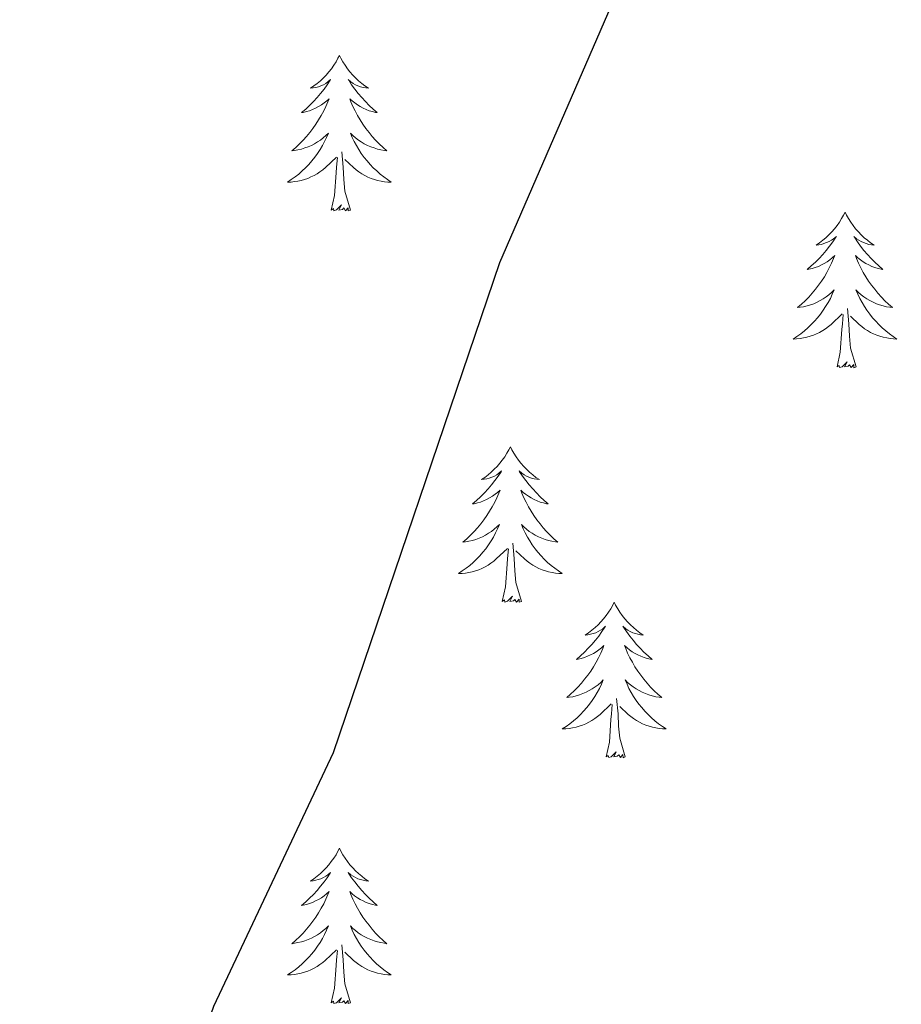
# Model space of a CAD drawing. Units: metres. Extents: x 633212 to 637725, y 4761722 to 4764779.
# Drawn here: x 635478 to 635545, y 4762262 to 4762337 of the extents above; entities that cross this region are included whole.
import ezdxf

# ---------------------------------------------------------------- set-up
doc = ezdxf.new("R2010")
doc.units = ezdxf.units.M
doc.header["$MEASUREMENT"] = 0
for name, color, linetype, lineweight in [('Nivel 36', 7, 'Continuous', 0), ('Nivel 4', 7, 'Continuous', 0), ('Nivel 61', 7, 'Continuous', 0), ('Nivel 63', 7, 'Continuous', 0)]:
    doc.layers.add(name, color=color, linetype=linetype, lineweight=lineweight)

msp = doc.modelspace()

# ---------------------------------------------------------------- linework, layer by layer
at = {"layer": 'Nivel 36', "color": 92, "linetype": 'Continuous', "lineweight": 0, "elevation": 0.01, "flags": 128}
for points in [[(635502.4, 4762334.69), (635502.29, 4762334.47), (635502.14, 4762334.19), (635501.97, 4762333.93), (635501.79, 4762333.67), (635501.59, 4762333.42), (635501.38, 4762333.18), (635501.17, 4762332.96), (635500.94, 4762332.74), (635500.7, 4762332.54), (635500.44, 4762332.35), (635500.18, 4762332.17), (635500.38, 4762332.19), (635500.59, 4762332.23), (635500.79, 4762332.29), (635500.98, 4762332.35), (635501.17, 4762332.44), (635501.35, 4762332.54), (635501.52, 4762332.65), (635501.73, 4762332.84), (635501.69, 4762332.78), (635501.46, 4762332.43), (635501.22, 4762332.09), (635500.96, 4762331.77), (635500.69, 4762331.45), (635500.41, 4762331.15), (635500.12, 4762330.85), (635499.82, 4762330.57), (635499.5, 4762330.3), (635499.63, 4762330.32), (635499.87, 4762330.38), (635500.12, 4762330.45), (635500.35, 4762330.54), (635500.58, 4762330.65), (635500.81, 4762330.76), (635501.02, 4762330.89), (635501.23, 4762331.04), (635501.43, 4762331.2), (635501.61, 4762331.37), (635501.52, 4762331.14), (635501.37, 4762330.78), (635501.2, 4762330.43), (635501.01, 4762330.08), (635500.81, 4762329.74), (635500.6, 4762329.41), (635500.37, 4762329.09), (635500.14, 4762328.78), (635499.88, 4762328.47), (635499.62, 4762328.18), (635499.34, 4762327.9), (635499.06, 4762327.63), (635498.76, 4762327.37), (635498.96, 4762327.4), (635499.22, 4762327.45), (635499.49, 4762327.51), (635499.75, 4762327.59), (635500, 4762327.68), (635500.25, 4762327.79), (635500.49, 4762327.91), (635500.72, 4762328.05), (635500.95, 4762328.2), (635501.16, 4762328.36), (635501.37, 4762328.54), (635501.57, 4762328.73), (635501.42, 4762328.4)], [(635502.4, 4762334.69), (635502.51, 4762334.47), (635502.67, 4762334.19), (635502.84, 4762333.93), (635503.02, 4762333.67), (635503.21, 4762333.42), (635503.42, 4762333.18), (635503.64, 4762332.96), (635503.87, 4762332.74), (635504.11, 4762332.54), (635504.36, 4762332.35), (635504.62, 4762332.17), (635504.42, 4762332.19), (635504.22, 4762332.23), (635504.02, 4762332.29), (635503.82, 4762332.35), (635503.63, 4762332.44), (635503.45, 4762332.54), (635503.28, 4762332.65), (635503.07, 4762332.84), (635503.12, 4762332.78), (635503.34, 4762332.43), (635503.59, 4762332.09), (635503.84, 4762331.77), (635504.11, 4762331.45), (635504.39, 4762331.15), (635504.68, 4762330.85), (635504.99, 4762330.57), (635505.3, 4762330.3), (635505.18, 4762330.32), (635504.93, 4762330.38), (635504.69, 4762330.45), (635504.45, 4762330.54), (635504.22, 4762330.65), (635504, 4762330.76), (635503.78, 4762330.89), (635503.58, 4762331.04), (635503.38, 4762331.2), (635503.19, 4762331.37), (635503.28, 4762331.14), (635503.44, 4762330.78), (635503.61, 4762330.43), (635503.79, 4762330.08), (635503.99, 4762329.74), (635504.2, 4762329.41), (635504.43, 4762329.09), (635504.67, 4762328.78), (635504.92, 4762328.47), (635505.18, 4762328.18), (635505.46, 4762327.9), (635505.75, 4762327.63), (635506.04, 4762327.37), (635505.85, 4762327.4), (635505.58, 4762327.44), (635505.32, 4762327.51), (635505.06, 4762327.59), (635504.8, 4762327.68), (635504.56, 4762327.79), (635504.31, 4762327.91), (635504.08, 4762328.05), (635503.86, 4762328.2), (635503.64, 4762328.36), (635503.43, 4762328.54), (635503.24, 4762328.73), (635503.38, 4762328.4)], [(635501.42, 4762328.4), (635501.27, 4762328.08), (635501.1, 4762327.77), (635500.92, 4762327.46), (635500.72, 4762327.16), (635500.51, 4762326.88), (635500.29, 4762326.6), (635500.05, 4762326.33), (635499.81, 4762326.07), (635499.55, 4762325.83), (635499.28, 4762325.59), (635499, 4762325.37), (635498.71, 4762325.16), (635498.42, 4762324.97), (635498.69, 4762324.98), (635498.95, 4762325.01), (635499.21, 4762325.05), (635499.47, 4762325.1), (635499.73, 4762325.17), (635499.98, 4762325.26), (635500.22, 4762325.37), (635500.46, 4762325.48), (635500.69, 4762325.61), (635500.91, 4762325.76), (635501.12, 4762325.91), (635501.33, 4762326.09), (635502.17, 4762326.88)], [(635503.38, 4762328.4), (635503.53, 4762328.08), (635503.7, 4762327.77), (635503.89, 4762327.46), (635504.08, 4762327.16), (635504.29, 4762326.87), (635504.52, 4762326.6), (635504.75, 4762326.33), (635505, 4762326.07), (635505.26, 4762325.83), (635505.52, 4762325.59), (635505.8, 4762325.37), (635506.09, 4762325.16), (635506.38, 4762324.97), (635506.12, 4762324.98), (635505.85, 4762325), (635505.59, 4762325.05), (635505.33, 4762325.1), (635505.08, 4762325.17), (635504.83, 4762325.26), (635504.58, 4762325.36), (635504.35, 4762325.48), (635504.12, 4762325.61), (635503.89, 4762325.76), (635503.68, 4762325.91), (635503.48, 4762326.09), (635502.82, 4762326.71)], [(635503.25, 4762322.83), (635502.82, 4762324.27), (635502.73, 4762325.18), (635502.69, 4762326.13), (635502.58, 4762327.29)], [(635501.78, 4762322.83), (635502.03, 4762323.95), (635502.14, 4762325.69), (635502.19, 4762326.13), (635502.25, 4762326.85)], [(635503.25, 4762322.83), (635503.08, 4762322.77), (635503.06, 4762323.01), (635502.87, 4762322.78), (635502.75, 4762322.99), (635502.63, 4762322.88), (635502.36, 4762322.83), (635502.55, 4762323.22), (635502.17, 4762322.84), (635501.98, 4762322.78), (635501.94, 4762322.95), (635501.78, 4762322.83)], [(635541.17, 4762322.66), (635541.06, 4762322.44), (635540.9, 4762322.17), (635540.74, 4762321.9), (635540.55, 4762321.64), (635540.36, 4762321.39), (635540.15, 4762321.16), (635539.93, 4762320.93), (635539.7, 4762320.71), (635539.46, 4762320.51), (635539.21, 4762320.32), (635538.95, 4762320.14), (635539.15, 4762320.17), (635539.35, 4762320.2), (635539.55, 4762320.26), (635539.75, 4762320.33), (635539.94, 4762320.41), (635540.12, 4762320.51), (635540.29, 4762320.62), (635540.5, 4762320.81), (635540.46, 4762320.75), (635540.23, 4762320.4), (635539.98, 4762320.07), (635539.73, 4762319.74), (635539.46, 4762319.43), (635539.18, 4762319.12), (635538.89, 4762318.83), (635538.58, 4762318.54), (635538.27, 4762318.27), (635538.4, 4762318.3), (635538.64, 4762318.35), (635538.88, 4762318.43), (635539.12, 4762318.51), (635539.35, 4762318.62), (635539.57, 4762318.74), (635539.79, 4762318.87), (635540, 4762319.01), (635540.19, 4762319.17), (635540.38, 4762319.34), (635540.29, 4762319.12), (635540.14, 4762318.76), (635539.96, 4762318.4), (635539.78, 4762318.05), (635539.58, 4762317.71), (635539.37, 4762317.38), (635539.14, 4762317.06), (635538.9, 4762316.75), (635538.65, 4762316.45), (635538.39, 4762316.15), (635538.11, 4762315.87), (635537.82, 4762315.6), (635537.53, 4762315.35), (635537.72, 4762315.37), (635537.99, 4762315.42), (635538.25, 4762315.48), (635538.51, 4762315.56), (635538.77, 4762315.65), (635539.02, 4762315.76), (635539.26, 4762315.89), (635539.49, 4762316.02), (635539.72, 4762316.17), (635539.93, 4762316.34), (635540.14, 4762316.51), (635540.33, 4762316.7), (635540.19, 4762316.37)], [(635541.17, 4762322.66), (635541.28, 4762322.44), (635541.44, 4762322.17), (635541.6, 4762321.9), (635541.78, 4762321.64), (635541.98, 4762321.39), (635542.19, 4762321.16), (635542.4, 4762320.93), (635542.64, 4762320.71), (635542.88, 4762320.51), (635543.13, 4762320.32), (635543.39, 4762320.14), (635543.19, 4762320.17), (635542.98, 4762320.2), (635542.78, 4762320.26), (635542.59, 4762320.33), (635542.4, 4762320.41), (635542.22, 4762320.51), (635542.05, 4762320.62), (635541.84, 4762320.81), (635541.88, 4762320.75), (635542.11, 4762320.4), (635542.36, 4762320.07), (635542.61, 4762319.74), (635542.88, 4762319.43), (635543.16, 4762319.12), (635543.45, 4762318.83), (635543.75, 4762318.54), (635544.07, 4762318.27), (635543.94, 4762318.3), (635543.7, 4762318.35), (635543.46, 4762318.43), (635543.22, 4762318.51), (635542.99, 4762318.62), (635542.76, 4762318.74), (635542.55, 4762318.87), (635542.34, 4762319.01), (635542.14, 4762319.17), (635541.96, 4762319.34), (635542.05, 4762319.12), (635542.2, 4762318.76), (635542.37, 4762318.4), (635542.56, 4762318.05), (635542.76, 4762317.71), (635542.97, 4762317.38), (635543.2, 4762317.06), (635543.44, 4762316.75), (635543.69, 4762316.45), (635543.95, 4762316.15), (635544.23, 4762315.87), (635544.51, 4762315.6), (635544.81, 4762315.35), (635544.61, 4762315.37), (635544.35, 4762315.42), (635544.08, 4762315.48), (635543.82, 4762315.56), (635543.57, 4762315.65), (635543.32, 4762315.76), (635543.08, 4762315.89), (635542.85, 4762316.02), (635542.62, 4762316.17), (635542.41, 4762316.34), (635542.2, 4762316.51), (635542, 4762316.7), (635542.15, 4762316.37)], [(635540.19, 4762316.37), (635540.04, 4762316.05), (635539.87, 4762315.74), (635539.68, 4762315.43), (635539.49, 4762315.14), (635539.28, 4762314.85), (635539.06, 4762314.57), (635538.82, 4762314.3), (635538.57, 4762314.05), (635538.32, 4762313.8), (635538.05, 4762313.57), (635537.77, 4762313.34), (635537.48, 4762313.13), (635537.19, 4762312.94), (635537.45, 4762312.95), (635537.72, 4762312.98), (635537.98, 4762313.02), (635538.24, 4762313.08), (635538.49, 4762313.15), (635538.74, 4762313.23), (635538.99, 4762313.34), (635539.22, 4762313.45), (635539.46, 4762313.59), (635539.68, 4762313.73), (635539.89, 4762313.89), (635540.09, 4762314.06), (635540.94, 4762314.86)], [(635542.15, 4762316.37), (635542.3, 4762316.05), (635542.47, 4762315.74), (635542.65, 4762315.43), (635542.85, 4762315.14), (635543.06, 4762314.85), (635543.28, 4762314.57), (635543.52, 4762314.3), (635543.76, 4762314.05), (635544.02, 4762313.8), (635544.29, 4762313.57), (635544.57, 4762313.34), (635544.86, 4762313.13), (635545.15, 4762312.94), (635544.88, 4762312.95), (635544.62, 4762312.98), (635544.36, 4762313.02), (635544.1, 4762313.08), (635543.84, 4762313.15), (635543.6, 4762313.23), (635543.35, 4762313.34), (635543.11, 4762313.45), (635542.88, 4762313.59), (635542.66, 4762313.73), (635542.45, 4762313.89), (635542.24, 4762314.06), (635541.59, 4762314.68)], [(635542.02, 4762310.81), (635541.59, 4762312.25), (635541.5, 4762313.15), (635541.45, 4762314.1), (635541.35, 4762315.27)], [(635540.55, 4762310.81), (635540.8, 4762311.93), (635540.91, 4762313.67), (635540.96, 4762314.1), (635541.02, 4762314.82)], [(635542.02, 4762310.81), (635541.85, 4762310.74), (635541.83, 4762310.98), (635541.64, 4762310.76), (635541.52, 4762310.96), (635541.4, 4762310.85), (635541.12, 4762310.8), (635541.32, 4762311.19), (635540.94, 4762310.81), (635540.75, 4762310.76), (635540.71, 4762310.92), (635540.55, 4762310.81)], [(635515.51, 4762304.67), (635515.4, 4762304.45), (635515.24, 4762304.18), (635515.08, 4762303.91), (635514.89, 4762303.66), (635514.7, 4762303.41), (635514.49, 4762303.17), (635514.27, 4762302.95), (635514.04, 4762302.73), (635513.8, 4762302.53), (635513.55, 4762302.33), (635513.29, 4762302.16), (635513.49, 4762302.18), (635513.7, 4762302.22), (635513.89, 4762302.27), (635514.09, 4762302.34), (635514.28, 4762302.43), (635514.46, 4762302.53), (635514.63, 4762302.64), (635514.84, 4762302.83), (635514.8, 4762302.76), (635514.57, 4762302.42), (635514.32, 4762302.08), (635514.07, 4762301.76), (635513.8, 4762301.44), (635513.52, 4762301.14), (635513.23, 4762300.84), (635512.92, 4762300.56), (635512.61, 4762300.29), (635512.74, 4762300.31), (635512.98, 4762300.37), (635513.22, 4762300.44), (635513.46, 4762300.53), (635513.69, 4762300.63), (635513.91, 4762300.75), (635514.13, 4762300.88), (635514.34, 4762301.03), (635514.53, 4762301.18), (635514.72, 4762301.35), (635514.63, 4762301.13), (635514.48, 4762300.77), (635514.31, 4762300.42), (635514.12, 4762300.07), (635513.92, 4762299.73), (635513.71, 4762299.4), (635513.48, 4762299.08), (635513.24, 4762298.77), (635512.99, 4762298.46), (635512.73, 4762298.17), (635512.45, 4762297.89), (635512.17, 4762297.62), (635511.87, 4762297.36), (635512.06, 4762297.39), (635512.33, 4762297.43), (635512.6, 4762297.5), (635512.85, 4762297.57), (635513.11, 4762297.67), (635513.36, 4762297.78), (635513.6, 4762297.9), (635513.83, 4762298.04), (635514.06, 4762298.19), (635514.27, 4762298.35), (635514.48, 4762298.53), (635514.67, 4762298.72), (635514.53, 4762298.39)], [(635515.51, 4762304.67), (635515.62, 4762304.45), (635515.78, 4762304.18), (635515.94, 4762303.91), (635516.13, 4762303.66), (635516.32, 4762303.41), (635516.53, 4762303.17), (635516.75, 4762302.95), (635516.98, 4762302.73), (635517.22, 4762302.53), (635517.47, 4762302.33), (635517.73, 4762302.16), (635517.53, 4762302.18), (635517.32, 4762302.22), (635517.13, 4762302.27), (635516.93, 4762302.34), (635516.74, 4762302.43), (635516.56, 4762302.53), (635516.39, 4762302.64), (635516.18, 4762302.83), (635516.22, 4762302.76), (635516.45, 4762302.42), (635516.7, 4762302.08), (635516.95, 4762301.76), (635517.22, 4762301.44), (635517.5, 4762301.14), (635517.79, 4762300.84), (635518.1, 4762300.56), (635518.41, 4762300.29), (635518.28, 4762300.31), (635518.04, 4762300.37), (635517.8, 4762300.44), (635517.56, 4762300.53), (635517.33, 4762300.63), (635517.11, 4762300.75), (635516.89, 4762300.88), (635516.68, 4762301.03), (635516.49, 4762301.18), (635516.3, 4762301.35), (635516.39, 4762301.13), (635516.54, 4762300.77), (635516.71, 4762300.42), (635516.9, 4762300.07), (635517.1, 4762299.73), (635517.31, 4762299.4), (635517.54, 4762299.08), (635517.78, 4762298.77), (635518.03, 4762298.46), (635518.29, 4762298.17), (635518.57, 4762297.89), (635518.85, 4762297.62), (635519.15, 4762297.36), (635518.96, 4762297.39), (635518.69, 4762297.43), (635518.42, 4762297.5), (635518.17, 4762297.57), (635517.91, 4762297.67), (635517.66, 4762297.78), (635517.42, 4762297.9), (635517.19, 4762298.04), (635516.96, 4762298.19), (635516.75, 4762298.35), (635516.54, 4762298.53), (635516.35, 4762298.72), (635516.49, 4762298.39)], [(635514.53, 4762298.39), (635514.38, 4762298.07), (635514.21, 4762297.75), (635514.03, 4762297.45), (635513.83, 4762297.15), (635513.62, 4762296.86), (635513.4, 4762296.59), (635513.16, 4762296.32), (635512.92, 4762296.06), (635512.66, 4762295.81), (635512.39, 4762295.58), (635512.11, 4762295.36), (635511.82, 4762295.15), (635511.53, 4762294.96), (635511.8, 4762294.97), (635512.06, 4762294.99), (635512.32, 4762295.03), (635512.58, 4762295.09), (635512.83, 4762295.16), (635513.08, 4762295.25), (635513.33, 4762295.35), (635513.57, 4762295.47), (635513.8, 4762295.6), (635514.02, 4762295.75), (635514.23, 4762295.9), (635514.43, 4762296.07), (635515.28, 4762296.87)], [(635516.49, 4762298.39), (635516.64, 4762298.07), (635516.81, 4762297.75), (635516.99, 4762297.45), (635517.19, 4762297.15), (635517.4, 4762296.86), (635517.62, 4762296.59), (635517.86, 4762296.32), (635518.1, 4762296.06), (635518.36, 4762295.81), (635518.63, 4762295.58), (635518.91, 4762295.36), (635519.2, 4762295.15), (635519.49, 4762294.96), (635519.22, 4762294.97), (635518.96, 4762294.99), (635518.7, 4762295.03), (635518.44, 4762295.09), (635518.19, 4762295.16), (635517.94, 4762295.25), (635517.69, 4762295.35), (635517.45, 4762295.47), (635517.22, 4762295.6), (635517, 4762295.75), (635516.79, 4762295.9), (635516.59, 4762296.07), (635515.93, 4762296.69)], [(635514.89, 4762292.82), (635515.14, 4762293.94), (635515.25, 4762295.68), (635515.3, 4762296.12), (635515.36, 4762296.84)], [(635516.36, 4762292.82), (635515.93, 4762294.26), (635515.84, 4762295.17), (635515.8, 4762296.12), (635515.69, 4762297.28)], [(635516.36, 4762292.82), (635516.19, 4762292.75), (635516.17, 4762292.99), (635515.98, 4762292.77), (635515.86, 4762292.97), (635515.74, 4762292.87), (635515.47, 4762292.81), (635515.66, 4762293.21), (635515.28, 4762292.83), (635515.09, 4762292.77), (635515.05, 4762292.93), (635514.89, 4762292.82)], [(635523.47, 4762292.75), (635523.36, 4762292.53), (635523.2, 4762292.26), (635523.04, 4762291.99), (635522.85, 4762291.74), (635522.66, 4762291.49), (635522.45, 4762291.25), (635522.23, 4762291.03), (635522, 4762290.81), (635521.76, 4762290.61), (635521.51, 4762290.41), (635521.25, 4762290.24), (635521.45, 4762290.26), (635521.66, 4762290.3), (635521.85, 4762290.35), (635522.05, 4762290.42), (635522.24, 4762290.51), (635522.42, 4762290.61), (635522.59, 4762290.72), (635522.8, 4762290.91), (635522.76, 4762290.84), (635522.53, 4762290.5), (635522.28, 4762290.16), (635522.03, 4762289.84), (635521.76, 4762289.52), (635521.48, 4762289.22), (635521.19, 4762288.92), (635520.88, 4762288.64), (635520.57, 4762288.37), (635520.7, 4762288.39), (635520.94, 4762288.45), (635521.18, 4762288.52), (635521.42, 4762288.61), (635521.65, 4762288.71), (635521.87, 4762288.83), (635522.09, 4762288.96), (635522.3, 4762289.11), (635522.49, 4762289.26), (635522.68, 4762289.43), (635522.59, 4762289.21), (635522.44, 4762288.85), (635522.27, 4762288.5), (635522.08, 4762288.15), (635521.88, 4762287.81), (635521.67, 4762287.48), (635521.44, 4762287.16), (635521.2, 4762286.85), (635520.95, 4762286.54), (635520.69, 4762286.25), (635520.41, 4762285.97), (635520.13, 4762285.7), (635519.83, 4762285.44), (635520.02, 4762285.47), (635520.29, 4762285.51), (635520.56, 4762285.58), (635520.81, 4762285.65), (635521.07, 4762285.75), (635521.32, 4762285.86), (635521.56, 4762285.98), (635521.79, 4762286.12), (635522.02, 4762286.27), (635522.23, 4762286.43), (635522.44, 4762286.61), (635522.63, 4762286.8), (635522.49, 4762286.47)], [(635523.47, 4762292.75), (635523.58, 4762292.53), (635523.74, 4762292.26), (635523.9, 4762291.99), (635524.09, 4762291.74), (635524.28, 4762291.49), (635524.49, 4762291.25), (635524.71, 4762291.03), (635524.94, 4762290.81), (635525.18, 4762290.61), (635525.43, 4762290.41), (635525.69, 4762290.24), (635525.49, 4762290.26), (635525.28, 4762290.3), (635525.09, 4762290.35), (635524.89, 4762290.42), (635524.7, 4762290.51), (635524.52, 4762290.61), (635524.35, 4762290.72), (635524.14, 4762290.91), (635524.18, 4762290.84), (635524.41, 4762290.5), (635524.66, 4762290.16), (635524.91, 4762289.84), (635525.18, 4762289.52), (635525.46, 4762289.22), (635525.75, 4762288.92), (635526.06, 4762288.64), (635526.37, 4762288.37), (635526.24, 4762288.39), (635526, 4762288.45), (635525.76, 4762288.52), (635525.52, 4762288.61), (635525.29, 4762288.71), (635525.07, 4762288.83), (635524.85, 4762288.96), (635524.64, 4762289.11), (635524.45, 4762289.26), (635524.26, 4762289.43), (635524.35, 4762289.21), (635524.5, 4762288.85), (635524.67, 4762288.5), (635524.86, 4762288.15), (635525.06, 4762287.81), (635525.27, 4762287.48), (635525.5, 4762287.16), (635525.74, 4762286.85), (635525.99, 4762286.54), (635526.25, 4762286.25), (635526.53, 4762285.97), (635526.81, 4762285.7), (635527.11, 4762285.44), (635526.92, 4762285.47), (635526.65, 4762285.51), (635526.38, 4762285.58), (635526.13, 4762285.65), (635525.87, 4762285.75), (635525.62, 4762285.86), (635525.38, 4762285.98), (635525.15, 4762286.12), (635524.92, 4762286.27), (635524.71, 4762286.43), (635524.5, 4762286.61), (635524.31, 4762286.8), (635524.45, 4762286.47)], [(635522.49, 4762286.47), (635522.34, 4762286.15), (635522.17, 4762285.83), (635521.99, 4762285.53), (635521.79, 4762285.23), (635521.58, 4762284.94), (635521.36, 4762284.67), (635521.12, 4762284.4), (635520.88, 4762284.14), (635520.62, 4762283.89), (635520.35, 4762283.66), (635520.07, 4762283.44), (635519.78, 4762283.23), (635519.49, 4762283.04), (635519.76, 4762283.05), (635520.02, 4762283.07), (635520.28, 4762283.11), (635520.54, 4762283.17), (635520.79, 4762283.24), (635521.04, 4762283.33), (635521.29, 4762283.43), (635521.53, 4762283.55), (635521.76, 4762283.68), (635521.98, 4762283.83), (635522.19, 4762283.98), (635522.39, 4762284.15), (635523.24, 4762284.95)], [(635524.45, 4762286.47), (635524.6, 4762286.15), (635524.77, 4762285.83), (635524.95, 4762285.53), (635525.15, 4762285.23), (635525.36, 4762284.94), (635525.58, 4762284.67), (635525.82, 4762284.4), (635526.06, 4762284.14), (635526.32, 4762283.89), (635526.59, 4762283.66), (635526.87, 4762283.44), (635527.16, 4762283.23), (635527.45, 4762283.04), (635527.18, 4762283.05), (635526.92, 4762283.07), (635526.66, 4762283.11), (635526.4, 4762283.17), (635526.15, 4762283.24), (635525.9, 4762283.33), (635525.65, 4762283.43), (635525.41, 4762283.55), (635525.18, 4762283.68), (635524.96, 4762283.83), (635524.75, 4762283.98), (635524.55, 4762284.15), (635523.89, 4762284.77)], [(635522.85, 4762280.9), (635523.1, 4762282.02), (635523.21, 4762283.76), (635523.26, 4762284.2), (635523.32, 4762284.92)], [(635524.32, 4762280.9), (635523.89, 4762282.34), (635523.8, 4762283.25), (635523.76, 4762284.2), (635523.65, 4762285.36)], [(635524.32, 4762280.9), (635524.15, 4762280.83), (635524.13, 4762281.07), (635523.94, 4762280.85), (635523.82, 4762281.05), (635523.7, 4762280.95), (635523.43, 4762280.89), (635523.62, 4762281.29), (635523.24, 4762280.91), (635523.05, 4762280.85), (635523.01, 4762281.01), (635522.85, 4762280.9)], [(635502.4, 4762273.89), (635502.29, 4762273.67), (635502.14, 4762273.39), (635501.97, 4762273.13), (635501.78, 4762272.87), (635501.59, 4762272.62), (635501.38, 4762272.38), (635501.16, 4762272.16), (635500.94, 4762271.94), (635500.7, 4762271.74), (635500.44, 4762271.55), (635500.18, 4762271.37), (635500.38, 4762271.39), (635500.59, 4762271.43), (635500.78, 4762271.49), (635500.98, 4762271.55), (635501.17, 4762271.64), (635501.35, 4762271.74), (635501.52, 4762271.85), (635501.73, 4762272.04), (635501.69, 4762271.98), (635501.46, 4762271.63), (635501.22, 4762271.3), (635500.96, 4762270.97), (635500.69, 4762270.65), (635500.41, 4762270.35), (635500.12, 4762270.05), (635499.82, 4762269.77), (635499.5, 4762269.5), (635499.63, 4762269.52), (635499.87, 4762269.58), (635500.12, 4762269.65), (635500.35, 4762269.74), (635500.58, 4762269.85), (635500.8, 4762269.96), (635501.02, 4762270.09), (635501.23, 4762270.24), (635501.42, 4762270.4), (635501.61, 4762270.57), (635501.52, 4762270.35), (635501.37, 4762269.98), (635501.2, 4762269.63), (635501.01, 4762269.28), (635500.81, 4762268.94), (635500.6, 4762268.61), (635500.37, 4762268.29), (635500.13, 4762267.98), (635499.88, 4762267.67), (635499.62, 4762267.38), (635499.34, 4762267.1), (635499.06, 4762266.83), (635498.76, 4762266.57), (635498.96, 4762266.6), (635499.22, 4762266.65), (635499.49, 4762266.71), (635499.74, 4762266.79), (635500, 4762266.88), (635500.25, 4762266.99), (635500.49, 4762267.11), (635500.72, 4762267.25), (635500.95, 4762267.4), (635501.16, 4762267.57), (635501.37, 4762267.74), (635501.56, 4762267.93), (635501.42, 4762267.6)], [(635502.4, 4762273.89), (635502.51, 4762273.67), (635502.67, 4762273.39), (635502.84, 4762273.13), (635503.02, 4762272.87), (635503.21, 4762272.62), (635503.42, 4762272.38), (635503.64, 4762272.16), (635503.87, 4762271.94), (635504.11, 4762271.74), (635504.36, 4762271.55), (635504.62, 4762271.37), (635504.42, 4762271.39), (635504.22, 4762271.43), (635504.02, 4762271.49), (635503.82, 4762271.55), (635503.63, 4762271.64), (635503.45, 4762271.74), (635503.28, 4762271.85), (635503.07, 4762272.04), (635503.11, 4762271.98), (635503.34, 4762271.63), (635503.59, 4762271.3), (635503.84, 4762270.97), (635504.11, 4762270.65), (635504.39, 4762270.35), (635504.68, 4762270.05), (635504.99, 4762269.77), (635505.3, 4762269.5), (635505.18, 4762269.52), (635504.93, 4762269.58), (635504.69, 4762269.65), (635504.45, 4762269.74), (635504.22, 4762269.85), (635504, 4762269.96), (635503.78, 4762270.09), (635503.57, 4762270.24), (635503.38, 4762270.4), (635503.19, 4762270.57), (635503.28, 4762270.35), (635503.43, 4762269.98), (635503.6, 4762269.63), (635503.79, 4762269.28), (635503.99, 4762268.94), (635504.2, 4762268.61), (635504.43, 4762268.29), (635504.67, 4762267.98), (635504.92, 4762267.67), (635505.18, 4762267.38), (635505.46, 4762267.1), (635505.74, 4762266.83), (635506.04, 4762266.57), (635505.85, 4762266.6), (635505.58, 4762266.65), (635505.32, 4762266.71), (635505.06, 4762266.79), (635504.8, 4762266.88), (635504.55, 4762266.99), (635504.31, 4762267.11), (635504.08, 4762267.25), (635503.85, 4762267.4), (635503.64, 4762267.57), (635503.43, 4762267.74), (635503.24, 4762267.93), (635503.38, 4762267.6)], [(635501.42, 4762267.6), (635501.27, 4762267.28), (635501.1, 4762266.97), (635500.92, 4762266.66), (635500.72, 4762266.37), (635500.51, 4762266.08), (635500.29, 4762265.8), (635500.05, 4762265.53), (635499.81, 4762265.27), (635499.55, 4762265.03), (635499.28, 4762264.79), (635499, 4762264.57), (635498.71, 4762264.36), (635498.42, 4762264.17), (635498.69, 4762264.18), (635498.95, 4762264.21), (635499.21, 4762264.25), (635499.47, 4762264.3), (635499.72, 4762264.38), (635499.98, 4762264.46), (635500.22, 4762264.57), (635500.46, 4762264.68), (635500.69, 4762264.81), (635500.91, 4762264.96), (635501.12, 4762265.12), (635501.32, 4762265.29), (635502.17, 4762266.09)], [(635503.38, 4762267.6), (635503.53, 4762267.28), (635503.7, 4762266.97), (635503.88, 4762266.66), (635504.08, 4762266.37), (635504.29, 4762266.08), (635504.52, 4762265.8), (635504.75, 4762265.53), (635505, 4762265.27), (635505.25, 4762265.03), (635505.52, 4762264.79), (635505.8, 4762264.57), (635506.09, 4762264.36), (635506.38, 4762264.17), (635506.12, 4762264.18), (635505.85, 4762264.21), (635505.59, 4762264.25), (635505.33, 4762264.3), (635505.08, 4762264.38), (635504.83, 4762264.46), (635504.58, 4762264.57), (635504.34, 4762264.68), (635504.12, 4762264.81), (635503.89, 4762264.96), (635503.68, 4762265.12), (635503.48, 4762265.29), (635502.82, 4762265.91)], [(635501.78, 4762262.04), (635502.03, 4762263.15), (635502.14, 4762264.9), (635502.19, 4762265.33), (635502.25, 4762266.05)], [(635503.25, 4762262.04), (635502.82, 4762263.48), (635502.73, 4762264.38), (635502.69, 4762265.33), (635502.58, 4762266.49)], [(635503.25, 4762262.04), (635503.08, 4762261.97), (635503.06, 4762262.21), (635502.87, 4762261.99), (635502.75, 4762262.19), (635502.63, 4762262.08), (635502.36, 4762262.03), (635502.55, 4762262.42), (635502.17, 4762262.04), (635501.98, 4762261.99), (635501.94, 4762262.15), (635501.78, 4762262.04)]]:
    msp.add_lwpolyline(points, dxfattribs=at)
at = {"layer": 'Nivel 4', "color": 36, "linetype": 'Continuous', "lineweight": 30, "elevation": 900.01, "flags": 128}
msp.add_lwpolyline([(635492.29, 4762159.44), (635491.38, 4762194.52), (635490.07, 4762217.98), (635489.55, 4762222.96), (635487.59, 4762234.15), (635487.32, 4762239.14), (635487.66, 4762244.52), (635489.09, 4762251.19), (635492.78, 4762261.79), (635501.94, 4762281.22), (635514.7, 4762318.81), (635524.08, 4762340.44), (635538.05, 4762366.55), (635549.59, 4762386.67)], dxfattribs=at)
at = {"layer": 'Nivel 61', "color": 250, "linetype": 'Continuous', "lineweight": 0}
msp.add_3dface([(634104.53, 4764446.4, 0.01), (637499.76, 4764513.67, 0.01), (637546.26, 4762200.11, 0.01), (634149.9, 4762132.85, 0.01)], dxfattribs=at)
at = {"layer": 'Nivel 63', "color": 7, "linetype": 'Continuous', "lineweight": 0}
msp.add_3dface([(633271.25, 4761721.61, -0.24), (633212.38, 4764691.06, -0.24), (637666.55, 4764779.29, -0.24), (637725.43, 4761809.83, -0.24)], dxfattribs=at)

doc.saveas('drawing.dxf')
